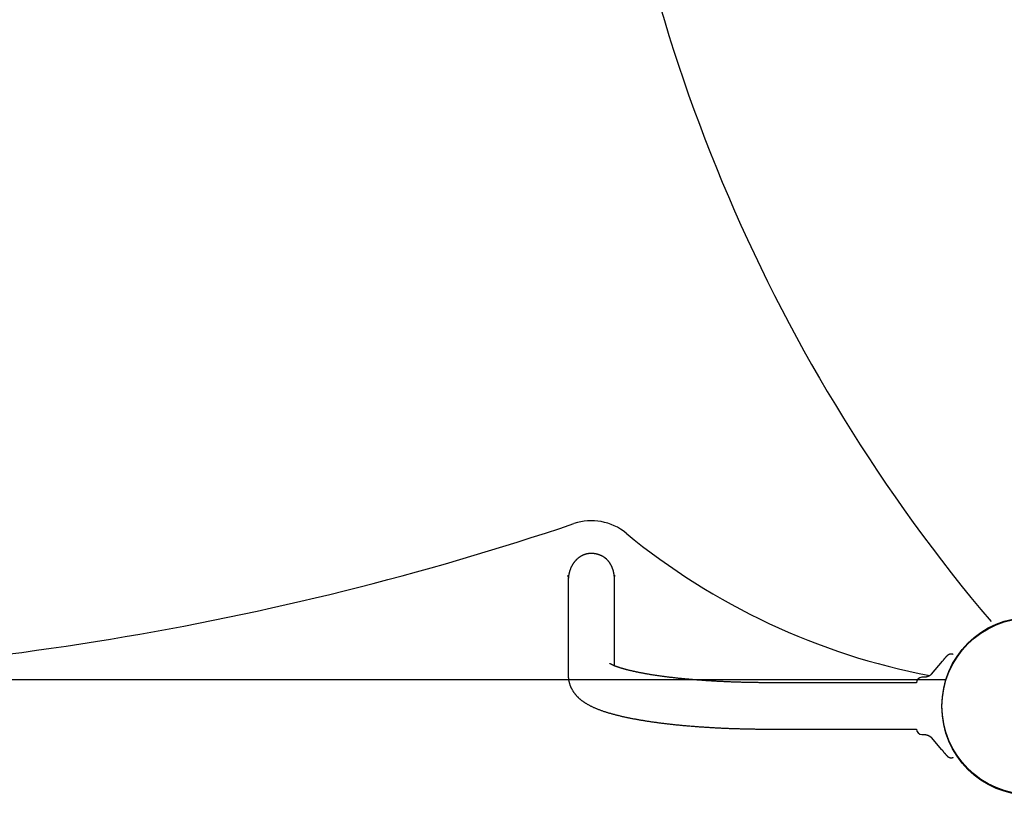
# Model space of a CAD drawing. Extents: x 3098 to 19033, y 8764 to 20928.
# Drawn here: x 12498 to 13220, y 16915 to 17484 of the extents above; entities that cross this region are included whole.
import ezdxf

# ---------------------------------------------------------------- set-up
doc = ezdxf.new("R2010")
doc.units = 0
doc.layers.add('LAYER01', color=7, linetype='Continuous')

msp = doc.modelspace()

# ---------------------------------------------------------------- linework, layer by layer
at = {"layer": 'LAYER01', "color": 7, "linetype": 'Continuous'}
for p, q in [((12900.04, 17076.42), (12900.04, 17076.48)), ((12900.09, 17075.15), (12900.04, 17076.48)), ((12934.04, 17076.48), (12934.02, 17075.71)), ((12934.04, 17076.48), (12934.04, 17076.42)), ((12900.04, 17003.56), (12900.04, 17003.21)), ((12210.86, 17000.18), (13177.17, 17000.18)), ((13155.35, 16997.73), (13047.04, 16997.73)), ((13160.79, 17001.73), (13159.35, 17001.73)), ((13047.04, 16963.73), (13155.35, 16963.73)), ((13159.35, 16959.73), (13160.78, 16959.73))]:
    msp.add_line(p, q, dxfattribs=at)
at = {"layer": 'LAYER01'}
for p, q in [((13166.4, 17003.99), (13174.54, 17013.6)), ((13174.04, 16948.63), (13166.42, 16957.53))]:
    msp.add_line(p, q, dxfattribs=at)
at = {"layer": 'LAYER01', "color": 7, "linetype": 'Continuous'}
for points in [[(12934.04, 17072.31), (12934.04, 17072.54), (12934.03, 17072.78), (12934.03, 17073.02), (12934.02, 17073.26), (12934.02, 17073.49), (12934.01, 17073.73), (12934, 17073.97), (12933.99, 17074.2), (12933.97, 17074.43), (12933.96, 17074.66), (12933.94, 17074.9), (12933.92, 17075.12), (12933.9, 17075.35), (12933.88, 17075.58), (12933.85, 17075.8), (12933.83, 17076.03), (12933.8, 17076.25), (12933.77, 17076.46), (12933.74, 17076.68), (12933.71, 17076.9), (12933.67, 17077.11), (12933.64, 17077.32), (12933.6, 17077.53), (12933.56, 17077.74), (12933.53, 17077.94), (12933.49, 17078.14), (12933.44, 17078.35), (12933.4, 17078.55), (12933.36, 17078.74), (12933.31, 17078.94), (12933.26, 17079.13), (12933.22, 17079.32), (12933.17, 17079.51), (12933.12, 17079.7), (12933.07, 17079.89), (12933.01, 17080.07), (12932.96, 17080.26), (12932.9, 17080.44), (12932.85, 17080.62), (12932.79, 17080.79), (12932.73, 17080.97), (12932.67, 17081.14), (12932.61, 17081.31), (12932.55, 17081.48), (12932.49, 17081.65), (12932.43, 17081.82), (12932.36, 17081.98), (12932.3, 17082.15), (12932.23, 17082.31), (12932.16, 17082.47), (12932.1, 17082.62), (12932.03, 17082.78), (12931.96, 17082.93), (12931.89, 17083.09), (12931.82, 17083.24), (12931.75, 17083.38), (12931.67, 17083.53), (12931.6, 17083.68), (12931.53, 17083.82), (12931.45, 17083.96), (12931.38, 17084.1), (12931.3, 17084.24), (12931.23, 17084.38), (12931.15, 17084.51), (12931.07, 17084.64), (12930.99, 17084.78), (12930.91, 17084.91), (12930.84, 17085.03), (12930.76, 17085.16), (12930.68, 17085.29), (12930.6, 17085.41), (12930.51, 17085.53), (12930.43, 17085.65), (12930.35, 17085.77), (12930.27, 17085.89), (12930.19, 17086), (12930.1, 17086.11), (12930.02, 17086.23), (12929.94, 17086.34), (12929.85, 17086.45), (12929.77, 17086.55), (12929.68, 17086.66), (12929.6, 17086.76), (12929.52, 17086.86), (12929.43, 17086.97), (12929.35, 17087.06), (12929.26, 17087.16), (12929.18, 17087.25), (12929.1, 17087.35), (12929.02, 17087.44), (12928.93, 17087.52), (12928.85, 17087.61), (12928.77, 17087.69), (12928.7, 17087.77), (12928.62, 17087.85), (12928.54, 17087.93), (12928.47, 17088), (12928.39, 17088.07), (12928.32, 17088.14), (12928.25, 17088.21), (12928.18, 17088.27), (12928.12, 17088.33), (12928.06, 17088.39), (12927.99, 17088.44), (12927.94, 17088.49), (12927.88, 17088.54), (12927.83, 17088.59), (12927.78, 17088.63), (12927.73, 17088.67), (12927.68, 17088.71), (12927.63, 17088.75), (12927.59, 17088.79), (12927.55, 17088.82), (12927.51, 17088.85), (12927.47, 17088.88), (12927.44, 17088.91), (12927.4, 17088.94), (12927.36, 17088.97), (12927.32, 17089), (12927.29, 17089.03), (12927.25, 17089.06), (12927.21, 17089.09), (12927.16, 17089.12), (12927.12, 17089.16), (12927.08, 17089.19), (12927.03, 17089.22), (12926.99, 17089.26), (12926.94, 17089.29), (12926.89, 17089.33), (12926.84, 17089.36), (12926.79, 17089.4), (12926.73, 17089.43), (12926.68, 17089.47), (12926.62, 17089.51), (12926.56, 17089.55), (12926.5, 17089.59), (12926.44, 17089.64), (12926.37, 17089.68), (12926.3, 17089.72), (12926.23, 17089.77), (12926.16, 17089.82), (12926.08, 17089.87), (12925.99, 17089.92), (12925.91, 17089.97), (12925.81, 17090.03), (12925.72, 17090.09), (12925.61, 17090.15), (12925.5, 17090.21), (12925.38, 17090.28), (12925.26, 17090.35), (12925.12, 17090.42), (12924.98, 17090.5), (12924.82, 17090.58), (12924.66, 17090.67), (12924.49, 17090.75), (12924.3, 17090.84), (12924.11, 17090.93), (12923.91, 17091.02), (12923.7, 17091.11), (12923.48, 17091.21), (12923.25, 17091.3), (12923.01, 17091.39), (12922.76, 17091.48), (12922.51, 17091.57), (12922.25, 17091.66), (12921.98, 17091.74), (12921.7, 17091.82), (12921.42, 17091.9), (12921.13, 17091.97), (12920.84, 17092.04), (12920.54, 17092.11), (12920.24, 17092.17), (12919.94, 17092.22), (12919.63, 17092.27), (12919.32, 17092.31), (12919.02, 17092.35), (12918.71, 17092.39), (12918.4, 17092.41), (12918.1, 17092.44), (12917.8, 17092.45), (12917.51, 17092.46), (12917.22, 17092.47), (12916.95, 17092.47), (12916.68, 17092.47), (12916.43, 17092.47), (12916.19, 17092.46), (12915.96, 17092.44), (12915.74, 17092.43), (12915.53, 17092.41), (12915.33, 17092.39), (12915.15, 17092.37), (12914.97, 17092.35), (12914.81, 17092.33), (12914.66, 17092.3), (12914.51, 17092.28), (12914.38, 17092.26), (12914.26, 17092.24), (12914.15, 17092.22), (12914.04, 17092.2), (12913.95, 17092.18), (12913.86, 17092.17), (12913.78, 17092.15), (12913.71, 17092.14), (12913.64, 17092.12), (12913.58, 17092.11), (12913.52, 17092.1), (12913.46, 17092.08), (12913.4, 17092.07), (12913.33, 17092.05), (12913.27, 17092.04), (12913.2, 17092.02), (12913.13, 17092), (12913.06, 17091.99), (12912.99, 17091.97), (12912.92, 17091.95), (12912.84, 17091.93), (12912.77, 17091.91), (12912.69, 17091.88), (12912.61, 17091.86), (12912.53, 17091.84), (12912.45, 17091.81), (12912.37, 17091.78), (12912.29, 17091.76), (12912.2, 17091.73), (12912.11, 17091.7), (12912.02, 17091.67), (12911.93, 17091.64), (12911.83, 17091.6), (12911.74, 17091.57), (12911.64, 17091.53), (12911.54, 17091.49), (12911.44, 17091.45), (12911.34, 17091.41), (12911.23, 17091.37), (12911.13, 17091.33), (12911.02, 17091.28), (12910.91, 17091.23), (12910.8, 17091.19), (12910.69, 17091.14), (12910.58, 17091.08), (12910.47, 17091.03), (12910.35, 17090.97), (12910.23, 17090.91), (12910.11, 17090.85), (12909.99, 17090.79), (12909.87, 17090.73), (12909.74, 17090.66), (12909.61, 17090.59), (12909.48, 17090.51), (12909.35, 17090.44), (12909.21, 17090.36), (12909.08, 17090.27), (12908.94, 17090.19), (12908.79, 17090.1), (12908.65, 17090), (12908.5, 17089.9), (12908.35, 17089.8), (12908.2, 17089.7), (12908.05, 17089.59), (12907.89, 17089.48), (12907.74, 17089.36), (12907.58, 17089.24), (12907.42, 17089.11), (12907.26, 17088.98), (12907.1, 17088.85), (12906.93, 17088.71), (12906.77, 17088.57), (12906.6, 17088.42), (12906.44, 17088.27), (12906.27, 17088.11), (12906.11, 17087.96), (12905.94, 17087.79), (12905.78, 17087.62), (12905.61, 17087.45), (12905.45, 17087.28), (12905.29, 17087.1), (12905.13, 17086.91), (12904.97, 17086.73), (12904.81, 17086.54), (12904.65, 17086.34), (12904.49, 17086.14), (12904.33, 17085.94), (12904.18, 17085.73), (12904.02, 17085.52), (12903.87, 17085.3), (12903.72, 17085.08), (12903.57, 17084.86), (12903.42, 17084.63), (12903.28, 17084.39), (12903.13, 17084.16), (12902.99, 17083.92), (12902.85, 17083.67), (12902.72, 17083.42), (12902.58, 17083.17), (12902.45, 17082.91), (12902.32, 17082.65), (12902.19, 17082.39), (12902.07, 17082.12), (12901.95, 17081.84), (12901.83, 17081.56), (12901.71, 17081.28), (12901.6, 17081), (12901.49, 17080.71), (12901.39, 17080.41), (12901.28, 17080.11), (12901.18, 17079.81), (12901.09, 17079.51), (12901, 17079.2), (12900.91, 17078.88), (12900.82, 17078.57), (12900.74, 17078.24), (12900.66, 17077.92), (12900.59, 17077.59), (12900.52, 17077.25), (12900.45, 17076.92), (12900.39, 17076.58), (12900.33, 17076.23), (12900.28, 17075.89), (12900.24, 17075.54), (12900.2, 17075.18), (12900.17, 17074.83), (12900.14, 17074.47), (12900.11, 17074.11), (12900.09, 17073.75), (12900.08, 17073.39), (12900.06, 17073.03), (12900.05, 17072.67), (12900.04, 17072.31)], [(12900.04, 17072.31), (12900.04, 17003.56)], [(12934.04, 17010.08), (12934.04, 17072.31)], [(13177.66, 17017.21), (13177.53, 17017.09), (13177.4, 17016.96), (13177.27, 17016.84), (13177.14, 17016.71), (13177.02, 17016.59), (13176.9, 17016.47), (13176.78, 17016.35), (13176.66, 17016.24), (13176.55, 17016.12), (13176.45, 17016.01), (13176.34, 17015.9), (13176.24, 17015.79), (13176.14, 17015.67), (13176.04, 17015.56), (13175.95, 17015.45), (13175.85, 17015.34), (13175.75, 17015.22), (13175.65, 17015.1), (13175.55, 17014.98), (13175.46, 17014.86), (13175.36, 17014.74), (13175.27, 17014.63), (13175.18, 17014.51), (13175.1, 17014.4), (13175.02, 17014.29), (13174.94, 17014.18), (13174.87, 17014.08), (13174.8, 17013.98), (13174.73, 17013.88), (13174.67, 17013.79), (13174.6, 17013.69), (13174.54, 17013.6)], [(13182.24, 17018.44), (13182.19, 17018.47), (13182.13, 17018.5), (13182.07, 17018.52), (13182.02, 17018.55), (13181.96, 17018.57), (13181.9, 17018.6), (13181.83, 17018.62), (13181.76, 17018.64), (13181.69, 17018.65), (13181.61, 17018.67), (13181.54, 17018.68), (13181.45, 17018.7), (13181.37, 17018.71), (13181.28, 17018.71), (13181.19, 17018.72), (13181.09, 17018.72), (13181, 17018.73), (13180.9, 17018.73), (13180.8, 17018.73), (13180.7, 17018.73), (13180.6, 17018.72), (13180.5, 17018.71), (13180.4, 17018.71), (13180.3, 17018.69), (13180.2, 17018.68), (13180.11, 17018.66), (13180.02, 17018.65), (13179.93, 17018.63), (13179.84, 17018.6), (13179.75, 17018.58), (13179.66, 17018.56), (13179.58, 17018.53), (13179.5, 17018.5), (13179.42, 17018.47), (13179.34, 17018.44), (13179.27, 17018.41), (13179.19, 17018.38), (13179.12, 17018.35), (13179.05, 17018.31), (13178.99, 17018.28), (13178.92, 17018.25), (13178.86, 17018.21), (13178.8, 17018.18), (13178.74, 17018.14), (13178.69, 17018.11), (13178.64, 17018.08), (13178.59, 17018.04), (13178.54, 17018.01), (13178.49, 17017.98), (13178.45, 17017.95), (13178.41, 17017.92), (13178.37, 17017.89), (13178.34, 17017.86), (13178.3, 17017.83), (13178.27, 17017.81), (13178.24, 17017.78), (13178.21, 17017.76), (13178.18, 17017.73), (13178.16, 17017.71), (13178.13, 17017.69), (13178.11, 17017.67), (13178.09, 17017.65), (13178.07, 17017.63), (13178.06, 17017.62), (13178.04, 17017.6), (13178.03, 17017.59), (13178.02, 17017.58), (13178.01, 17017.57), (13177.99, 17017.56), (13177.98, 17017.55), (13177.97, 17017.54), (13177.96, 17017.52), (13177.95, 17017.51), (13177.93, 17017.5), (13177.92, 17017.48), (13177.9, 17017.47), (13177.89, 17017.45), (13177.87, 17017.44), (13177.86, 17017.42), (13177.84, 17017.41), (13177.83, 17017.39), (13177.82, 17017.38), (13177.81, 17017.37), (13177.8, 17017.36), (13177.79, 17017.35), (13177.77, 17017.34), (13177.76, 17017.32), (13177.75, 17017.31), (13177.74, 17017.3), (13177.73, 17017.29), (13177.72, 17017.28), (13177.71, 17017.26), (13177.69, 17017.25), (13177.68, 17017.24), (13177.67, 17017.23), (13177.66, 17017.21)], [(13047.04, 16997.73), (13046.5, 16997.73), (13045.96, 16997.73), (13045.42, 16997.73), (13044.87, 16997.74), (13044.32, 16997.74), (13043.75, 16997.74), (13043.18, 16997.74), (13042.59, 16997.74), (13041.98, 16997.75), (13041.36, 16997.75), (13040.73, 16997.76), (13040.08, 16997.76), (13039.41, 16997.77), (13038.73, 16997.78), (13038.03, 16997.79), (13037.32, 16997.8), (13036.6, 16997.81), (13035.86, 16997.82), (13035.11, 16997.83), (13034.35, 16997.84), (13033.58, 16997.86), (13032.81, 16997.87), (13032.03, 16997.89), (13031.26, 16997.9), (13030.48, 16997.92), (13029.7, 16997.94), (13028.93, 16997.96), (13028.16, 16997.98), (13027.38, 16998), (13026.61, 16998.02), (13025.84, 16998.04), (13025.07, 16998.06), (13024.3, 16998.09), (13023.53, 16998.11), (13022.76, 16998.14), (13021.99, 16998.16), (13021.23, 16998.19), (13020.46, 16998.22), (13019.7, 16998.25), (13018.94, 16998.28), (13018.18, 16998.31), (13017.42, 16998.34), (13016.66, 16998.37), (13015.9, 16998.4), (13015.14, 16998.44), (13014.39, 16998.47), (13013.64, 16998.51), (13012.88, 16998.54), (13012.13, 16998.58), (13011.38, 16998.62), (13010.64, 16998.65), (13009.89, 16998.69), (13009.14, 16998.73), (13008.4, 16998.77), (13007.66, 16998.82), (13006.92, 16998.86), (13006.18, 16998.9), (13005.45, 16998.94), (13004.71, 16998.99), (13003.98, 16999.03), (13003.25, 16999.08), (13002.52, 16999.13), (13001.79, 16999.17), (13001.07, 16999.22), (13000.34, 16999.27), (12999.62, 16999.32), (12998.9, 16999.37), (12998.19, 16999.42), (12997.47, 16999.48), (12996.76, 16999.53), (12996.05, 16999.58), (12995.34, 16999.64), (12994.63, 16999.69), (12993.93, 16999.75), (12993.23, 16999.8), (12992.53, 16999.86), (12991.83, 16999.92), (12991.14, 16999.98), (12990.44, 17000.04), (12989.75, 17000.1), (12989.06, 17000.16), (12988.38, 17000.22), (12987.7, 17000.28), (12987.02, 17000.34), (12986.34, 17000.41), (12985.66, 17000.47), (12984.99, 17000.54), (12984.32, 17000.6), (12983.66, 17000.67), (12982.99, 17000.74), (12982.33, 17000.8), (12981.67, 17000.87), (12981.02, 17000.94), (12980.36, 17001.01), (12979.71, 17001.08), (12979.07, 17001.15), (12978.42, 17001.22), (12977.78, 17001.29), (12977.14, 17001.37), (12976.51, 17001.44), (12975.88, 17001.51), (12975.25, 17001.59), (12974.62, 17001.66), (12974, 17001.74), (12973.38, 17001.82), (12972.76, 17001.89), (12972.15, 17001.97), (12971.54, 17002.05), (12970.93, 17002.13), (12970.33, 17002.21), (12969.73, 17002.29), (12969.14, 17002.37), (12968.54, 17002.45), (12967.95, 17002.53), (12967.37, 17002.61), (12966.79, 17002.69), (12966.21, 17002.77), (12965.63, 17002.86), (12965.06, 17002.94), (12964.49, 17003.03), (12963.93, 17003.11), (12963.37, 17003.2), (12962.81, 17003.28), (12962.26, 17003.37), (12961.71, 17003.46), (12961.16, 17003.54), (12960.62, 17003.63), (12960.09, 17003.72), (12959.55, 17003.81), (12959.02, 17003.9), (12958.5, 17003.99), (12957.97, 17004.08), (12957.46, 17004.17), (12956.94, 17004.26), (12956.43, 17004.35), (12955.93, 17004.44), (12955.43, 17004.53), (12954.93, 17004.62), (12954.44, 17004.71), (12953.95, 17004.81), (12953.47, 17004.9), (12952.99, 17004.99), (12952.51, 17005.09), (12952.04, 17005.18), (12951.57, 17005.27), (12951.11, 17005.37), (12950.65, 17005.46), (12950.2, 17005.56), (12949.75, 17005.65), (12949.31, 17005.75), (12948.87, 17005.84), (12948.43, 17005.94), (12948, 17006.03), (12947.57, 17006.13), (12947.15, 17006.22), (12946.74, 17006.32), (12946.32, 17006.42), (12945.92, 17006.51), (12945.52, 17006.61), (12945.12, 17006.7), (12944.73, 17006.8), (12944.34, 17006.9), (12943.96, 17006.99), (12943.58, 17007.09), (12943.21, 17007.18), (12942.84, 17007.28), (12942.47, 17007.37), (12942.12, 17007.47), (12941.76, 17007.56), (12941.42, 17007.66), (12941.08, 17007.76), (12940.74, 17007.85), (12940.41, 17007.94), (12940.08, 17008.04), (12939.76, 17008.13), (12939.44, 17008.23), (12939.13, 17008.32), (12938.83, 17008.41), (12938.53, 17008.5), (12938.23, 17008.6), (12937.94, 17008.69), (12937.66, 17008.78), (12937.38, 17008.87), (12937.11, 17008.96), (12936.84, 17009.05), (12936.58, 17009.14), (12936.32, 17009.23), (12936.07, 17009.31), (12935.83, 17009.4), (12935.59, 17009.49), (12935.35, 17009.57), (12935.12, 17009.65), (12934.9, 17009.74), (12934.68, 17009.82), (12934.47, 17009.9), (12934.26, 17009.98), (12934.06, 17010.06), (12933.87, 17010.14), (12933.68, 17010.22), (12933.5, 17010.29), (12933.32, 17010.37), (12933.15, 17010.44), (12932.98, 17010.51), (12932.82, 17010.58), (12932.67, 17010.65), (12932.52, 17010.72), (12932.38, 17010.78), (12932.24, 17010.85), (12932.11, 17010.91), (12931.99, 17010.97), (12931.87, 17011.03), (12931.76, 17011.08), (12931.65, 17011.14), (12931.55, 17011.19), (12931.46, 17011.24), (12931.37, 17011.28), (12931.28, 17011.33), (12931.21, 17011.37), (12931.13, 17011.41), (12931.06, 17011.45), (12931, 17011.49), (12930.94, 17011.52), (12930.89, 17011.55), (12930.84, 17011.58), (12930.8, 17011.61), (12930.76, 17011.63), (12930.72, 17011.66), (12930.69, 17011.68), (12930.66, 17011.69), (12930.64, 17011.71), (12930.62, 17011.72), (12930.61, 17011.73), (12930.6, 17011.74), (12930.59, 17011.74), (12930.58, 17011.75), (12930.58, 17011.75), (12930.58, 17011.75), (12930.58, 17011.75), (12930.58, 17011.75), (12930.59, 17011.74)], [(12900.04, 17003.21), (12900.05, 17002.9), (12900.06, 17002.59), (12900.07, 17002.28), (12900.09, 17001.98), (12900.11, 17001.67), (12900.13, 17001.36), (12900.15, 17001.05), (12900.18, 17000.74), (12900.22, 17000.43), (12900.26, 17000.13), (12900.31, 16999.82), (12900.36, 16999.51), (12900.42, 16999.21), (12900.48, 16998.9), (12900.55, 16998.6), (12900.62, 16998.3), (12900.7, 16998), (12900.78, 16997.7), (12900.86, 16997.4), (12900.95, 16997.11), (12901.04, 16996.81), (12901.13, 16996.52), (12901.23, 16996.23), (12901.34, 16995.94), (12901.44, 16995.65), (12901.55, 16995.37), (12901.67, 16995.09), (12901.79, 16994.81), (12901.91, 16994.53), (12902.03, 16994.26), (12902.16, 16993.99), (12902.29, 16993.72), (12902.43, 16993.45), (12902.57, 16993.18), (12902.71, 16992.92), (12902.86, 16992.66), (12903, 16992.4), (12903.15, 16992.15), (12903.31, 16991.89), (12903.47, 16991.64), (12903.63, 16991.39), (12903.79, 16991.15), (12903.95, 16990.9), (12904.12, 16990.66), (12904.3, 16990.42), (12904.47, 16990.19), (12904.65, 16989.95), (12904.83, 16989.72), (12905.01, 16989.48), (12905.2, 16989.26), (12905.39, 16989.03), (12905.58, 16988.8), (12905.77, 16988.58), (12905.97, 16988.36), (12906.17, 16988.14), (12906.38, 16987.92), (12906.58, 16987.7), (12906.79, 16987.49), (12907.01, 16987.27), (12907.22, 16987.06), (12907.44, 16986.85), (12907.67, 16986.64), (12907.89, 16986.43), (12908.12, 16986.23), (12908.36, 16986.02), (12908.6, 16985.81), (12908.84, 16985.61), (12909.08, 16985.41), (12909.33, 16985.21), (12909.59, 16985), (12909.85, 16984.8), (12910.11, 16984.6), (12910.38, 16984.4), (12910.65, 16984.2), (12910.93, 16984.01), (12911.21, 16983.81), (12911.5, 16983.61), (12911.79, 16983.41), (12912.09, 16983.21), (12912.4, 16983.02), (12912.71, 16982.82), (12913.03, 16982.62), (12913.35, 16982.42), (12913.68, 16982.23), (12914.02, 16982.03), (12914.37, 16981.83), (12914.72, 16981.64), (12915.08, 16981.44), (12915.45, 16981.24), (12915.82, 16981.04), (12916.21, 16980.85), (12916.6, 16980.65), (12916.99, 16980.45), (12917.4, 16980.26), (12917.81, 16980.06), (12918.23, 16979.87), (12918.66, 16979.67), (12919.09, 16979.48), (12919.53, 16979.29), (12919.98, 16979.09), (12920.43, 16978.9), (12920.89, 16978.71), (12921.35, 16978.53), (12921.82, 16978.34), (12922.3, 16978.15), (12922.78, 16977.97), (12923.26, 16977.79), (12923.75, 16977.61), (12924.25, 16977.43), (12924.74, 16977.25), (12925.25, 16977.08), (12925.75, 16976.91), (12926.26, 16976.74), (12926.77, 16976.57), (12927.28, 16976.4), (12927.8, 16976.24), (12928.31, 16976.07), (12928.83, 16975.91), (12929.36, 16975.75), (12929.88, 16975.6), (12930.41, 16975.44), (12930.94, 16975.29), (12931.47, 16975.14), (12932, 16974.99), (12932.54, 16974.84), (12933.07, 16974.69), (12933.61, 16974.55), (12934.15, 16974.41), (12934.7, 16974.26), (12935.24, 16974.12), (12935.79, 16973.99), (12936.34, 16973.85), (12936.89, 16973.71), (12937.45, 16973.58), (12938.01, 16973.44), (12938.57, 16973.31), (12939.13, 16973.18), (12939.69, 16973.05), (12940.26, 16972.92), (12940.83, 16972.8), (12941.4, 16972.67), (12941.98, 16972.55), (12942.55, 16972.42), (12943.13, 16972.3), (12943.71, 16972.18), (12944.3, 16972.06), (12944.89, 16971.94), (12945.48, 16971.82), (12946.07, 16971.7), (12946.67, 16971.58), (12947.26, 16971.47), (12947.86, 16971.35), (12948.47, 16971.24), (12949.07, 16971.13), (12949.68, 16971.02), (12950.29, 16970.91), (12950.91, 16970.8), (12951.52, 16970.69), (12952.14, 16970.58), (12952.77, 16970.47), (12953.39, 16970.37), (12954.02, 16970.26), (12954.65, 16970.16), (12955.28, 16970.05), (12955.92, 16969.95), (12956.55, 16969.85), (12957.2, 16969.75), (12957.84, 16969.65), (12958.48, 16969.55), (12959.13, 16969.45), (12959.78, 16969.35), (12960.44, 16969.26), (12961.09, 16969.16), (12961.75, 16969.07), (12962.42, 16968.97), (12963.08, 16968.88), (12963.75, 16968.79), (12964.42, 16968.69), (12965.09, 16968.6), (12965.76, 16968.51), (12966.44, 16968.42), (12967.12, 16968.34), (12967.8, 16968.25), (12968.48, 16968.16), (12969.17, 16968.08), (12969.86, 16967.99), (12970.55, 16967.91), (12971.24, 16967.82), (12971.94, 16967.74), (12972.64, 16967.66), (12973.34, 16967.58), (12974.04, 16967.5), (12974.75, 16967.42), (12975.46, 16967.34), (12976.17, 16967.26), (12976.88, 16967.19), (12977.59, 16967.11), (12978.31, 16967.04), (12979.03, 16966.96), (12979.75, 16966.89), (12980.48, 16966.82), (12981.2, 16966.75), (12981.93, 16966.67), (12982.66, 16966.6), (12983.39, 16966.53), (12984.12, 16966.47), (12984.86, 16966.4), (12985.6, 16966.33), (12986.34, 16966.27), (12987.08, 16966.2), (12987.82, 16966.14), (12988.57, 16966.07), (12989.32, 16966.01), (12990.07, 16965.95), (12990.82, 16965.89), (12991.57, 16965.83), (12992.33, 16965.77), (12993.08, 16965.71), (12993.84, 16965.65), (12994.6, 16965.6), (12995.36, 16965.54), (12996.13, 16965.48), (12996.89, 16965.43), (12997.66, 16965.38), (12998.43, 16965.32), (12999.2, 16965.27), (12999.97, 16965.22), (13000.75, 16965.17), (13001.52, 16965.12), (13002.3, 16965.07), (13003.07, 16965.03), (13003.85, 16964.98), (13004.64, 16964.93), (13005.42, 16964.89), (13006.2, 16964.84), (13006.99, 16964.8), (13007.77, 16964.76), (13008.56, 16964.72), (13009.35, 16964.68), (13010.14, 16964.64), (13010.93, 16964.6), (13011.72, 16964.56), (13012.52, 16964.52), (13013.31, 16964.48), (13014.11, 16964.45), (13014.91, 16964.41), (13015.7, 16964.38), (13016.5, 16964.35), (13017.3, 16964.31), (13018.1, 16964.28), (13018.91, 16964.25), (13019.71, 16964.22), (13020.51, 16964.19), (13021.32, 16964.17), (13022.13, 16964.14), (13022.93, 16964.11), (13023.74, 16964.09), (13024.55, 16964.06), (13025.36, 16964.04), (13026.17, 16964.02), (13026.98, 16964), (13027.79, 16963.97), (13028.6, 16963.95), (13029.41, 16963.94), (13030.23, 16963.92), (13031.04, 16963.9), (13031.85, 16963.88), (13032.65, 16963.87), (13033.46, 16963.85), (13034.25, 16963.84), (13035.04, 16963.83), (13035.82, 16963.81), (13036.59, 16963.8), (13037.35, 16963.79), (13038.1, 16963.78), (13038.84, 16963.77), (13039.57, 16963.77), (13040.29, 16963.76), (13041, 16963.75), (13041.7, 16963.75), (13042.39, 16963.75), (13043.07, 16963.74), (13043.74, 16963.74), (13044.41, 16963.74), (13045.07, 16963.74), (13045.73, 16963.73), (13046.38, 16963.73), (13047.04, 16963.73)], [(13166.4, 17003.99), (13166.36, 17003.94), (13166.31, 17003.89), (13166.26, 17003.84), (13166.21, 17003.78), (13166.16, 17003.73), (13166.1, 17003.68), (13166.04, 17003.62), (13165.97, 17003.56), (13165.9, 17003.5), (13165.82, 17003.44), (13165.73, 17003.37), (13165.64, 17003.31), (13165.54, 17003.24), (13165.44, 17003.17), (13165.32, 17003.09), (13165.21, 17003.02), (13165.08, 17002.94), (13164.95, 17002.86), (13164.81, 17002.78), (13164.67, 17002.7), (13164.52, 17002.62), (13164.37, 17002.55), (13164.22, 17002.47), (13164.06, 17002.4), (13163.9, 17002.33), (13163.75, 17002.27), (13163.58, 17002.21), (13163.42, 17002.15), (13163.26, 17002.1), (13163.1, 17002.05), (13162.95, 17002), (13162.79, 17001.96), (13162.64, 17001.92), (13162.49, 17001.88), (13162.34, 17001.85), (13162.2, 17001.82), (13162.06, 17001.8), (13161.93, 17001.78), (13161.8, 17001.76), (13161.68, 17001.75), (13161.56, 17001.74), (13161.44, 17001.74), (13161.33, 17001.73), (13161.21, 17001.73), (13161.11, 17001.74), (13161, 17001.74), (13160.89, 17001.75), (13160.79, 17001.75)], [(13160.78, 16959.73), (13160.85, 16959.74), (13160.91, 16959.74), (13160.98, 16959.75), (13161.05, 16959.75), (13161.12, 16959.75), (13161.2, 16959.76), (13161.28, 16959.75), (13161.37, 16959.75), (13161.47, 16959.74), (13161.57, 16959.73), (13161.67, 16959.72), (13161.79, 16959.71), (13161.9, 16959.69), (13162.03, 16959.67), (13162.16, 16959.65), (13162.29, 16959.62), (13162.43, 16959.59), (13162.57, 16959.56), (13162.72, 16959.52), (13162.87, 16959.49), (13163.02, 16959.45), (13163.17, 16959.41), (13163.32, 16959.36), (13163.47, 16959.31), (13163.62, 16959.26), (13163.77, 16959.21), (13163.91, 16959.15), (13164.05, 16959.09), (13164.19, 16959.03), (13164.33, 16958.97), (13164.46, 16958.9), (13164.59, 16958.84), (13164.72, 16958.77), (13164.84, 16958.7), (13164.96, 16958.63), (13165.08, 16958.55), (13165.2, 16958.48), (13165.3, 16958.41), (13165.41, 16958.34), (13165.51, 16958.28), (13165.6, 16958.21), (13165.69, 16958.15), (13165.77, 16958.09), (13165.85, 16958.03), (13165.92, 16957.98), (13165.99, 16957.93), (13166.05, 16957.88), (13166.1, 16957.83), (13166.15, 16957.79), (13166.2, 16957.74), (13166.24, 16957.7), (13166.28, 16957.67), (13166.32, 16957.63), (13166.35, 16957.59), (13166.38, 16957.56), (13166.42, 16957.53)], [(13174.04, 16948.63), (13174.2, 16948.41), (13174.37, 16948.19), (13174.52, 16947.97), (13174.68, 16947.75), (13174.84, 16947.54), (13174.99, 16947.33), (13175.14, 16947.13), (13175.29, 16946.94), (13175.43, 16946.76), (13175.57, 16946.59), (13175.7, 16946.42), (13175.84, 16946.26), (13175.96, 16946.11), (13176.08, 16945.97), (13176.2, 16945.84), (13176.31, 16945.71), (13176.42, 16945.59), (13176.52, 16945.47), (13176.63, 16945.36), (13176.72, 16945.26), (13176.82, 16945.15), (13176.91, 16945.05), (13177.01, 16944.95), (13177.1, 16944.85)], [(13177.1, 16944.86), (13177.14, 16944.82), (13177.17, 16944.78), (13177.21, 16944.74), (13177.24, 16944.7), (13177.28, 16944.67), (13177.31, 16944.64), (13177.33, 16944.61), (13177.36, 16944.58), (13177.38, 16944.56), (13177.4, 16944.54), (13177.41, 16944.52), (13177.43, 16944.5), (13177.44, 16944.49), (13177.45, 16944.47), (13177.46, 16944.46), (13177.47, 16944.45)], [(13177.62, 16944.27), (13177.63, 16944.25), (13177.65, 16944.24), (13177.66, 16944.22), (13177.68, 16944.21), (13177.69, 16944.19), (13177.71, 16944.18), (13177.72, 16944.16), (13177.73, 16944.15), (13177.74, 16944.14), (13177.76, 16944.12), (13177.77, 16944.11), (13177.78, 16944.1), (13177.79, 16944.09), (13177.8, 16944.07), (13177.81, 16944.06), (13177.83, 16944.04), (13177.84, 16944.03), (13177.86, 16944.01), (13177.88, 16943.99), (13177.9, 16943.97), (13177.92, 16943.95), (13177.95, 16943.92), (13177.97, 16943.9), (13178, 16943.87), (13178.02, 16943.85), (13178.05, 16943.82), (13178.08, 16943.79), (13178.11, 16943.76), (13178.14, 16943.73), (13178.18, 16943.7), (13178.22, 16943.67), (13178.26, 16943.64), (13178.3, 16943.6), (13178.34, 16943.57), (13178.39, 16943.53), (13178.44, 16943.49), (13178.49, 16943.45), (13178.55, 16943.42), (13178.6, 16943.38), (13178.67, 16943.34), (13178.73, 16943.3), (13178.8, 16943.25), (13178.87, 16943.21), (13178.94, 16943.17), (13179.02, 16943.13), (13179.1, 16943.09), (13179.19, 16943.05), (13179.27, 16943.02), (13179.36, 16942.98), (13179.46, 16942.94), (13179.55, 16942.91), (13179.65, 16942.88), (13179.75, 16942.85), (13179.86, 16942.82), (13179.96, 16942.79), (13180.07, 16942.77), (13180.18, 16942.75), (13180.3, 16942.74), (13180.41, 16942.72), (13180.53, 16942.71), (13180.64, 16942.71), (13180.76, 16942.7), (13180.87, 16942.7), (13180.98, 16942.7), (13181.09, 16942.71), (13181.19, 16942.71), (13181.3, 16942.72), (13181.39, 16942.73), (13181.49, 16942.74), (13181.58, 16942.76), (13181.67, 16942.78), (13181.75, 16942.8), (13181.83, 16942.82), (13181.91, 16942.84), (13181.98, 16942.87), (13182.05, 16942.9), (13182.12, 16942.93), (13182.19, 16942.96), (13182.26, 16942.99), (13182.32, 16943.03)]]:
    msp.add_lwpolyline(points, dxfattribs=at)
at = {"layer": 'LAYER01'}
for centre in [(13239.04, 16980.72), (13239.02, 16980.18)]:
    msp.add_circle(centre, 65, dxfattribs=at)
at = {"layer": 'LAYER01', "color": 7, "linetype": 'Continuous'}
for centre, radius, start, end in [((14152.75, 17840.28), 1234.96, 186.12056, 220.24038), ((12210.97, 19172.75), 2171.98, 270.11081, 288.61468), ((12917.04, 17076.48), 40, 50.62067, 108.61468), ((13259.64, 17493.88), 500, 230.62067, 259.10132), ((13159.35, 16997.73), 4, 89.99771, 179.99771), ((13159.35, 16963.73), 4, 179.99771, 269.99771)]:
    msp.add_arc(centre, radius, start, end, dxfattribs=at)

doc.saveas('drawing.dxf')
